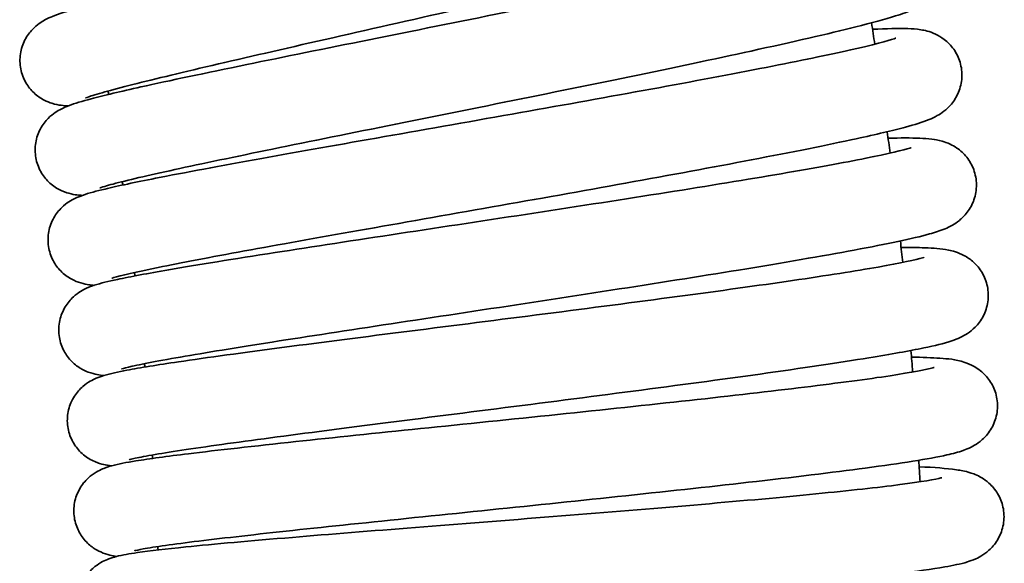
# Model space of a CAD drawing. Units: millimetres. Extents: x 19 to 660, y 10 to 200.
# Drawn here: x 208 to 213, y 102 to 105 of the extents above; entities that cross this region are included whole.
import ezdxf

# ---------------------------------------------------------------- set-up
doc = ezdxf.new("R2010")
doc.units = ezdxf.units.MM
doc.header["$LTSCALE"] = 0.75
doc.layers.add('Visible', color=7, linetype='Continuous', lineweight=35)

msp = doc.modelspace()

# ---------------------------------------------------------------- linework, layer by layer
at = {"layer": 'Visible', "extrusion": (2.3456e-16, 0, -1)}
for start, end in [(171.07937, 171.34846), (172.45255, 172.7217), (173.826, 174.09496), (175.199, 175.46805), (176.57235, 176.8415)]:
    msp.add_arc((-188.4072, 101.2226), 24.0041, start, end, dxfattribs=at)
at = {"layer": 'Visible'}
for start, end in [(9.63422, 9.6854), (8.26106, 8.31178), (6.88791, 6.9384), (5.51472, 5.5657), (4.14145, 4.19252), (2.76814, 2.81926)]:
    msp.add_arc((188.4072, 101.2226), 20.0041, start, end, dxfattribs=at)
for points, knots in [([(211.9222, 106.0433), (211.9259, 106.0436), (211.9296, 106.044), (211.9889, 106.0497), (212.036, 106.0533), (212.1008, 106.0558), (212.1226, 106.0561), (212.1623, 106.0543), (212.1796, 106.0532), (212.2166, 106.0458), (212.233, 106.0418), (212.2641, 106.0291), (212.2769, 106.0229), (212.3084, 106.0033), (212.3275, 105.9877), (212.3597, 105.9507), (212.3734, 105.929), (212.3935, 105.8811), (212.3997, 105.8542), (212.4026, 105.8006), (212.3992, 105.7733), (212.3845, 105.7236), (212.3729, 105.7006), (212.3476, 105.6636), (212.3339, 105.649), (212.3093, 105.6268), (212.2981, 105.6187), (212.2736, 105.6026), (212.2614, 105.5962), (212.2204, 105.5761), (212.1934, 105.566), (212.0608, 105.5199), (211.9068, 105.4773), (211.5329, 105.3818), (211.3243, 105.331), (210.8888, 105.2282), (210.6595, 105.1751), (210.1961, 105.0692), (209.956, 105.0149), (209.4957, 104.9108), (209.2694, 104.8597), (208.8599, 104.7662), (208.6714, 104.7227), (208.3585, 104.6482), (208.2293, 104.616), (208.0963, 104.5799), (208.0615, 104.5698), (208.0205, 104.5566), (208.0085, 104.552), (208.0083, 104.5519), (208.0083, 104.5519), (208.0083, 104.5519)], [894.566156, 894.566156, 894.566156, 894.566156, 894.578355, 894.578355, 894.765396, 894.765396, 894.877628, 894.877628, 894.961879, 894.961879, 895.011495, 895.011495, 895.04142, 895.04142, 895.083574, 895.083574, 895.124506, 895.124506, 895.167725, 895.167725, 895.211178, 895.211178, 895.254431, 895.254431, 895.295774, 895.295774, 895.337095, 895.337095, 895.39819, 895.39819, 895.553444, 895.553444, 896.02697, 896.02697, 896.42397, 896.42397, 896.786512, 896.786512, 897.146088, 897.146088, 897.504653, 897.504653, 897.862723, 897.862723, 898.21702, 898.21702, 898.386128, 898.386128, 898.511685, 898.511685, 898.512784, 898.512784, 898.512784, 898.512784]), ([(207.9179, 104.5108), (207.9066, 104.5111), (207.8948, 104.5118), (207.8676, 104.5153), (207.8522, 104.5178), (207.8199, 104.5279), (207.8058, 104.5333), (207.7738, 104.5501), (207.7554, 104.5626), (207.7227, 104.5933), (207.7079, 104.6116), (207.6836, 104.6538), (207.6742, 104.6787), (207.6644, 104.7299), (207.6639, 104.757), (207.6716, 104.8084), (207.68, 104.8335), (207.7023, 104.8767), (207.7164, 104.8955), (207.7428, 104.9233), (207.7552, 104.9333), (207.7774, 104.9492), (207.7872, 104.955), (207.8109, 104.9679), (207.823, 104.9731), (207.8709, 104.9927), (207.9072, 105.0039), (208.0234, 105.0375), (208.1131, 105.0609), (208.3706, 105.1245), (208.5585, 105.1687), (208.965, 105.2623), (209.1857, 105.3123), (209.6392, 105.4149), (209.8779, 105.4687), (210.3429, 105.5745), (210.5754, 105.6278), (211.0044, 105.7278), (211.2067, 105.7759), (211.5543, 105.8614), (211.7045, 105.9001), (211.93, 105.9625), (212.0131, 105.9895), (212.0444, 106.0022), (212.0472, 106.0035), (212.0472, 106.0035)], [53.357366, 53.357366, 53.357366, 53.357366, 53.416768, 53.416768, 53.470621, 53.470621, 53.503126, 53.503126, 53.541219, 53.541219, 53.57836, 53.57836, 53.619163, 53.619163, 53.660713, 53.660713, 53.702239, 53.702239, 53.742804, 53.742804, 53.779524, 53.779524, 53.819082, 53.819082, 53.887006, 53.887006, 54.090478, 54.090478, 54.383077, 54.383077, 54.777015, 54.777015, 55.141175, 55.141175, 55.50058, 55.50058, 55.857777, 55.857777, 56.21381, 56.21381, 56.568376, 56.568376, 56.916365, 56.916365, 56.975465, 56.975465, 56.975465, 56.975465]), ([(212.031, 105.4783), (212.0331, 105.4785), (212.0351, 105.4786), (212.0932, 105.4829), (212.1407, 105.4854), (212.2061, 105.4866), (212.2282, 105.4865), (212.2676, 105.484), (212.2846, 105.4826), (212.3217, 105.4749), (212.3397, 105.4703), (212.3736, 105.4555), (212.3869, 105.4485), (212.4184, 105.4273), (212.437, 105.411), (212.4679, 105.3726), (212.4809, 105.3503), (212.4992, 105.3015), (212.5043, 105.2743), (212.505, 105.2206), (212.5006, 105.1935), (212.484, 105.1445), (212.4716, 105.1221), (212.4453, 105.0866), (212.4314, 105.0727), (212.4061, 105.0513), (212.3947, 105.0436), (212.3695, 105.0282), (212.3569, 105.022), (212.3131, 105.0022), (212.2835, 104.9922), (212.1918, 104.9635), (212.1227, 104.9447), (211.8967, 104.8879), (211.7088, 104.8448), (211.3006, 104.7559), (211.0828, 104.71), (210.6307, 104.6167), (210.3912, 104.5681), (209.9208, 104.4732), (209.6839, 104.4257), (209.2408, 104.3364), (209.0286, 104.2935), (208.6609, 104.2175), (208.5005, 104.1834), (208.2515, 104.1274), (208.1559, 104.1038), (208.0934, 104.0852), (208.0829, 104.0814), (208.0829, 104.0814)], [901.771162, 901.771162, 901.771162, 901.771162, 901.777975, 901.777975, 901.964314, 901.964314, 902.076399, 902.076399, 902.160511, 902.160511, 902.216816, 902.216816, 902.247941, 902.247941, 902.290042, 902.290042, 902.331184, 902.331184, 902.374504, 902.374504, 902.418018, 902.418018, 902.461299, 902.461299, 902.502574, 902.502574, 902.544754, 902.544754, 902.607943, 902.607943, 902.774724, 902.774724, 903.025917, 903.025917, 903.44632, 903.44632, 903.814291, 903.814291, 904.175719, 904.175719, 904.534264, 904.534264, 904.893569, 904.893569, 905.249696, 905.249696, 905.599281, 905.599281, 905.715374, 905.715374, 905.715374, 905.715374]), ([(207.9917, 104.0425), (207.9828, 104.043), (207.9735, 104.0437), (207.9515, 104.0465), (207.9383, 104.0486), (207.907, 104.0572), (207.8895, 104.0632), (207.8524, 104.0827), (207.8328, 104.0962), (207.7997, 104.1284), (207.7855, 104.1467), (207.7619, 104.1889), (207.7529, 104.2139), (207.7437, 104.2652), (207.7436, 104.2923), (207.752, 104.3437), (207.7607, 104.3687), (207.7838, 104.4118), (207.7984, 104.4305), (207.8256, 104.4582), (207.8384, 104.4682), (207.8611, 104.4838), (207.8712, 104.4894), (207.8951, 104.5017), (207.9072, 104.5067), (207.9549, 104.5249), (207.9907, 104.535), (208.1046, 104.5651), (208.1921, 104.5857), (208.4471, 104.6425), (208.6369, 104.6825), (209.0465, 104.7665), (209.2655, 104.8107), (209.7202, 104.9022), (209.9625, 104.9507), (210.4319, 105.0457), (210.6652, 105.0933), (211.0974, 105.1832), (211.3017, 105.2266), (211.653, 105.3041), (211.8048, 105.3392), (212.0332, 105.3964), (212.1176, 105.4214), (212.1517, 105.4341), (212.155, 105.4356), (212.155, 105.4356)], [46.169954, 46.169954, 46.169954, 46.169954, 46.217095, 46.217095, 46.269994, 46.269994, 46.313317, 46.313317, 46.354203, 46.354203, 46.39095, 46.39095, 46.431727, 46.431727, 46.473301, 46.473301, 46.514864, 46.514864, 46.55555, 46.55555, 46.592459, 46.592459, 46.631739, 46.631739, 46.698166, 46.698166, 46.897127, 46.897127, 47.183308, 47.183308, 47.583542, 47.583542, 47.943949, 47.943949, 48.30703, 48.30703, 48.663402, 48.663402, 49.020328, 49.020328, 49.374824, 49.374824, 49.7222, 49.7222, 49.786075, 49.786075, 49.786075, 49.786075]), ([(212.1262, 104.911), (212.2003, 104.9148), (212.2607, 104.9162), (212.3335, 104.9137), (212.3542, 104.9125), (212.3989, 104.9053), (212.4226, 104.9011), (212.4697, 104.8793), (212.4857, 104.8701), (212.5191, 104.8446), (212.5365, 104.8272), (212.5652, 104.7867), (212.5768, 104.7632), (212.5919, 104.7129), (212.5951, 104.6854), (212.5922, 104.6319), (212.5859, 104.6053), (212.5664, 104.5582), (212.553, 104.5371), (212.5257, 104.5043), (212.5119, 104.4919), (212.4868, 104.4725), (212.4754, 104.4655), (212.449, 104.4506), (212.4356, 104.4447), (212.3844, 104.4238), (212.3469, 104.4127), (212.2318, 104.3815), (212.146, 104.3613), (211.8931, 104.3065), (211.7045, 104.2688), (211.2932, 104.1903), (211.0677, 104.1487), (210.6084, 104.0657), (210.3697, 104.0234), (209.8974, 103.9399), (209.6577, 103.8978), (209.2211, 103.8206), (209.0173, 103.7842), (208.6615, 103.7191), (208.5065, 103.6896), (208.2747, 103.6423), (208.1882, 103.6219), (208.1496, 103.6104), (208.1455, 103.6089), (208.1455, 103.6089)], [908.976754, 908.976754, 908.976754, 908.976754, 909.222528, 909.222528, 909.333864, 909.333864, 909.418195, 909.418195, 909.455191, 909.455191, 909.496527, 909.496527, 909.538041, 909.538041, 909.581376, 909.581376, 909.624806, 909.624806, 909.667867, 909.667867, 909.708641, 909.708641, 909.751809, 909.751809, 909.82135, 909.82135, 910.023267, 910.023267, 910.302811, 910.302811, 910.699054, 910.699054, 911.069192, 911.069192, 911.425908, 911.425908, 911.789539, 911.789539, 912.143114, 912.143114, 912.502251, 912.502251, 912.849072, 912.849072, 912.919816, 912.919816, 912.919816, 912.919816]), ([(208.0534, 103.5722), (208.0446, 103.5729), (208.0356, 103.5739), (208.0138, 103.5771), (208.0005, 103.5795), (207.9691, 103.5889), (207.9516, 103.5954), (207.9148, 103.616), (207.8955, 103.6299), (207.8633, 103.6629), (207.8495, 103.6816), (207.8269, 103.7244), (207.8186, 103.7496), (207.8107, 103.8012), (207.8113, 103.8283), (207.821, 103.8794), (207.8304, 103.9042), (207.8545, 103.9467), (207.8695, 103.965), (207.8973, 103.9919), (207.9103, 104.0016), (207.9334, 104.0166), (207.9436, 104.022), (207.9678, 104.0337), (207.9801, 104.0383), (208.0282, 104.0554), (208.0642, 104.0647), (208.179, 104.0921), (208.2672, 104.1107), (208.5241, 104.1615), (208.7153, 104.1969), (209.126, 104.271), (209.3455, 104.3098), (209.8025, 104.3904), (210.0465, 104.4333), (210.5172, 104.5168), (210.7504, 104.5586), (211.1853, 104.6382), (211.3916, 104.6769), (211.744, 104.7458), (211.8963, 104.7772), (212.1257, 104.8288), (212.2102, 104.8517), (212.2451, 104.8638), (212.2485, 104.8652), (212.2485, 104.8652)], [38.981342, 38.981342, 38.981342, 38.981342, 39.027447, 39.027447, 39.081011, 39.081011, 39.124655, 39.124655, 39.165477, 39.165477, 39.202242, 39.202242, 39.243026, 39.243026, 39.284595, 39.284595, 39.326151, 39.326151, 39.366817, 39.366817, 39.403693, 39.403693, 39.443006, 39.443006, 39.50963, 39.50963, 39.709179, 39.709179, 39.996874, 39.996874, 40.396086, 40.396086, 40.756393, 40.756393, 41.120029, 41.120029, 41.474611, 41.474611, 41.833801, 41.833801, 42.185898, 42.185898, 42.533953, 42.533953, 42.599593, 42.599593, 42.599593, 42.599593]), ([(212.2078, 104.3416), (212.2731, 104.3433), (212.3277, 104.3434), (212.3952, 104.3406), (212.4153, 104.3393), (212.4526, 104.3346), (212.4691, 104.3321), (212.5031, 104.3224), (212.5171, 104.3177), (212.544, 104.3049), (212.5559, 104.2983), (212.5856, 104.2777), (212.6038, 104.2614), (212.6342, 104.2231), (212.6468, 104.201), (212.6647, 104.1525), (212.6697, 104.1253), (212.6702, 104.0717), (212.6656, 104.0445), (212.6486, 103.9953), (212.636, 103.9727), (212.6086, 103.9365), (212.5938, 103.9222), (212.5674, 103.9008), (212.5555, 103.8932), (212.5301, 103.8786), (212.5177, 103.873), (212.4781, 103.8565), (212.4533, 103.8489), (212.3351, 103.8159), (212.2044, 103.7888), (211.8641, 103.7256), (211.6562, 103.69), (211.2195, 103.6188), (210.9906, 103.5827), (210.5226, 103.5102), (210.2772, 103.4728), (209.8061, 103.4014), (209.5739, 103.3663), (209.1502, 103.3015), (208.9529, 103.2709), (208.6178, 103.2169), (208.4761, 103.1929), (208.3237, 103.1642), (208.2824, 103.1559), (208.225, 103.1431), (208.2054, 103.1378), (208.1977, 103.1354), (208.197, 103.1352), (208.197, 103.1352)], [916.180184, 916.180184, 916.180184, 916.180184, 916.395195, 916.395195, 916.499739, 916.499739, 916.578251, 916.578251, 916.620801, 916.620801, 916.649642, 916.649642, 916.691862, 916.691862, 916.732616, 916.732616, 916.775741, 916.775741, 916.819158, 916.819158, 916.862409, 916.862409, 916.903861, 916.903861, 916.945016, 916.945016, 917.003677, 917.003677, 917.144738, 917.144738, 917.573216, 917.573216, 917.98185, 917.98185, 918.345284, 918.345284, 918.708068, 918.708068, 919.065345, 919.065345, 919.421899, 919.421899, 919.778698, 919.778698, 919.949225, 919.949225, 920.096483, 920.096483, 920.12578, 920.12578, 920.12578, 920.12578]), ([(208.1038, 103.1006), (208.0931, 103.1017), (208.0821, 103.1032), (208.0566, 103.1082), (208.0418, 103.1115), (208.0105, 103.1233), (207.9961, 103.1298), (207.9642, 103.1493), (207.9464, 103.1631), (207.9157, 103.1961), (207.9023, 103.2153), (207.8808, 103.259), (207.8732, 103.2843), (207.8667, 103.3361), (207.868, 103.3632), (207.8791, 103.414), (207.8892, 103.4385), (207.9144, 103.4802), (207.9298, 103.4981), (207.9582, 103.5241), (207.9713, 103.5334), (207.9947, 103.5478), (208.0049, 103.5529), (208.0294, 103.564), (208.0418, 103.5684), (208.0905, 103.5844), (208.1271, 103.5929), (208.2439, 103.6178), (208.3338, 103.6345), (208.5936, 103.6793), (208.785, 103.71), (209.1973, 103.7742), (209.4197, 103.8081), (209.8777, 103.8775), (210.1187, 103.914), (210.5914, 103.9862), (210.8291, 104.023), (211.2662, 104.0922), (211.4717, 104.1257), (211.8236, 104.1859), (211.976, 104.2135), (212.207, 104.2597), (212.2927, 104.2808), (212.3261, 104.2916), (212.3292, 104.2928), (212.3292, 104.2928)], [31.791975, 31.791975, 31.791975, 31.791975, 31.848108, 31.848108, 31.901991, 31.901991, 31.936795, 31.936795, 31.975494, 31.975494, 32.012537, 32.012537, 32.053329, 32.053329, 32.094898, 32.094898, 32.136449, 32.136449, 32.177076, 32.177076, 32.213889, 32.213889, 32.25334, 32.25334, 32.320604, 32.320604, 32.522082, 32.522082, 32.81265, 32.81265, 33.209138, 33.209138, 33.57207, 33.57207, 33.930382, 33.930382, 34.290406, 34.290406, 34.646273, 34.646273, 34.998665, 34.998665, 35.348409, 35.348409, 35.410399, 35.410399, 35.410399, 35.410399]), ([(212.2757, 103.7702), (212.3226, 103.7703), (212.3639, 103.7698), (212.4463, 103.7667), (212.4812, 103.765), (212.5454, 103.7521), (212.571, 103.747), (212.6222, 103.719), (212.6387, 103.708), (212.671, 103.6787), (212.6869, 103.6598), (212.7123, 103.6168), (212.7219, 103.5922), (212.7326, 103.5404), (212.7334, 103.5126), (212.7257, 103.4597), (212.7171, 103.4338), (212.6938, 103.389), (212.6789, 103.3695), (212.6499, 103.3399), (212.6358, 103.329), (212.6099, 103.3117), (212.5981, 103.3055), (212.5701, 103.2921), (212.5556, 103.2869), (212.498, 103.2676), (212.4531, 103.2572), (212.319, 103.2293), (212.2227, 103.2121), (211.9511, 103.1679), (211.7562, 103.1391), (211.3357, 103.0802), (211.1082, 103.0497), (210.6418, 102.9887), (210.3972, 102.9573), (209.9222, 102.8968), (209.6858, 102.8669), (209.2522, 102.8113), (209.0495, 102.7849), (208.704, 102.7382), (208.5561, 102.7171), (208.3927, 102.6912), (208.3474, 102.6834), (208.2787, 102.6705), (208.2535, 102.6648), (208.239, 102.661), (208.2369, 102.6603), (208.2369, 102.6603)], [923.384766, 923.384766, 923.384766, 923.384766, 923.537771, 923.537771, 923.736347, 923.736347, 923.832116, 923.832116, 923.871103, 923.871103, 923.912229, 923.912229, 923.954116, 923.954116, 923.997575, 923.997575, 924.041086, 924.041086, 924.084113, 924.084113, 924.124814, 924.124814, 924.169499, 924.169499, 924.244936, 924.244936, 924.47101, 924.47101, 924.759727, 924.759727, 925.150878, 925.150878, 925.515864, 925.515864, 925.877147, 925.877147, 926.236839, 926.236839, 926.594216, 926.594216, 926.948908, 926.948908, 927.120585, 927.120585, 927.283099, 927.283099, 927.332054, 927.332054, 927.332054, 927.332054]), ([(208.1432, 102.6281), (208.1362, 102.629), (208.129, 102.63), (208.1102, 102.6334), (208.0979, 102.636), (208.0669, 102.6457), (208.0471, 102.6533), (208.0071, 102.6779), (207.9877, 102.6934), (207.9566, 102.7289), (207.9439, 102.7482), (207.9236, 102.7922), (207.9167, 102.8178), (207.9116, 102.8697), (207.9136, 102.8967), (207.926, 102.9472), (207.9367, 102.9714), (207.963, 103.0124), (207.9788, 103.0298), (208.0078, 103.0551), (208.0211, 103.064), (208.0447, 103.0777), (208.055, 103.0825), (208.0796, 103.093), (208.0921, 103.0971), (208.141, 103.1119), (208.1775, 103.1195), (208.2943, 103.1416), (208.3842, 103.156), (208.644, 103.1945), (208.835, 103.2205), (209.2479, 103.2747), (209.4718, 103.3033), (209.9324, 103.3619), (210.1752, 103.3927), (210.6486, 103.4534), (210.8856, 103.4843), (211.323, 103.5428), (211.5296, 103.5714), (211.8848, 103.6233), (212.0389, 103.6475), (212.2713, 103.6882), (212.3576, 103.7071), (212.3929, 103.7175), (212.3963, 103.7187), (212.3963, 103.7187)], [24.603279, 24.603279, 24.603279, 24.603279, 24.640161, 24.640161, 24.692998, 24.692998, 24.744525, 24.744525, 24.786933, 24.786933, 24.823528, 24.823528, 24.864333, 24.864333, 24.905844, 24.905844, 24.947336, 24.947336, 24.987883, 24.987883, 25.024564, 25.024564, 25.063882, 25.063882, 25.131005, 25.131005, 25.332062, 25.332062, 25.622182, 25.622182, 26.01761, 26.01761, 26.381604, 26.381604, 26.741191, 26.741191, 27.098642, 27.098642, 27.454567, 27.454567, 27.808621, 27.808621, 28.156854, 28.156854, 28.221175, 28.221175, 28.221175, 28.221175]), ([(212.3299, 103.1975), (212.3879, 103.1962), (212.4375, 103.1941), (212.5239, 103.1874), (212.5542, 103.1872), (212.6232, 103.1646), (212.6392, 103.1585), (212.6685, 103.1421), (212.6801, 103.1345), (212.7084, 103.1118), (212.7251, 103.0944), (212.7526, 103.0545), (212.7636, 103.0316), (212.7782, 102.982), (212.7813, 102.9546), (212.7781, 102.9012), (212.7717, 102.8745), (212.7516, 102.8268), (212.7376, 102.8052), (212.7083, 102.7713), (212.693, 102.7582), (212.6659, 102.7388), (212.6538, 102.732), (212.6278, 102.7189), (212.6151, 102.7139), (212.5736, 102.6992), (212.5471, 102.6926), (212.42, 102.6642), (212.278, 102.6421), (211.918, 102.5939), (211.7079, 102.5685), (211.2657, 102.5182), (211.0307, 102.4928), (210.5588, 102.4429), (210.3162, 102.4178), (209.8443, 102.3693), (209.6093, 102.3452), (209.1856, 102.3009), (208.9903, 102.28), (208.6627, 102.2429), (208.5253, 102.2261), (208.3782, 102.2054), (208.3385, 102.1991), (208.287, 102.1898), (208.2706, 102.186), (208.2664, 102.1849), (208.2661, 102.1848), (208.2661, 102.1848)], [930.590836, 930.590836, 930.590836, 930.590836, 930.781682, 930.781682, 930.986557, 930.986557, 931.036003, 931.036003, 931.064599, 931.064599, 931.105735, 931.105735, 931.146189, 931.146189, 931.189219, 931.189219, 931.232458, 931.232458, 931.275496, 931.275496, 931.316565, 931.316565, 931.357584, 931.357584, 931.417218, 931.417218, 931.564646, 931.564646, 932.013194, 932.013194, 932.414723, 932.414723, 932.781909, 932.781909, 933.138595, 933.138595, 933.500474, 933.500474, 933.855807, 933.855807, 934.209606, 934.209606, 934.381031, 934.381031, 934.519201, 934.519201, 934.536347, 934.536347, 934.536347, 934.536347]), ([(208.1714, 102.1547), (208.1602, 102.1564), (208.1486, 102.1585), (208.122, 102.1652), (208.107, 102.1695), (208.076, 102.1834), (208.0626, 102.1905), (208.0327, 102.2112), (208.0159, 102.2259), (207.9871, 102.2604), (207.9747, 102.2804), (207.9556, 102.3253), (207.9494, 102.3511), (207.9458, 102.4032), (207.9487, 102.4302), (207.9626, 102.4803), (207.974, 102.5041), (208.0014, 102.5443), (208.0177, 102.5611), (208.0472, 102.5854), (208.0606, 102.5939), (208.0845, 102.607), (208.095, 102.6115), (208.1202, 102.6215), (208.133, 102.6253), (208.1833, 102.639), (208.2214, 102.6459), (208.3423, 102.6655), (208.4345, 102.678), (208.6984, 102.7104), (208.8914, 102.7319), (209.3069, 102.7763), (209.53, 102.7994), (209.9927, 102.847), (210.2386, 102.8722), (210.7141, 102.9217), (210.9504, 102.9467), (211.3872, 102.9947), (211.5931, 103.0183), (211.9481, 103.0616), (212.1022, 103.0821), (212.3298, 103.1167), (212.4135, 103.1333), (212.4462, 103.1422), (212.4491, 103.1431), (212.4491, 103.1431)], [17.413284, 17.413284, 17.413284, 17.413284, 17.472619, 17.472619, 17.526797, 17.526797, 17.559584, 17.559584, 17.597805, 17.597805, 17.635013, 17.635013, 17.675864, 17.675864, 17.717452, 17.717452, 17.759014, 17.759014, 17.799593, 17.799593, 17.836346, 17.836346, 17.876164, 17.876164, 17.944952, 17.944952, 18.151034, 18.151034, 18.441981, 18.441981, 18.837443, 18.837443, 19.198622, 19.198622, 19.5612, 19.5612, 19.917188, 19.917188, 20.273669, 20.273669, 20.628894, 20.628894, 20.97295, 20.97295, 21.033115, 21.033115, 21.033115, 21.033115]), ([(212.3704, 102.6237), (212.4498, 102.6203), (212.5128, 102.6156), (212.5881, 102.6046), (212.609, 102.6012), (212.6531, 102.5876), (212.673, 102.5806), (212.7096, 102.5588), (212.7227, 102.5495), (212.752, 102.5232), (212.7681, 102.5045), (212.7936, 102.4619), (212.8034, 102.4378), (212.8146, 102.3866), (212.8158, 102.3588), (212.8088, 102.3056), (212.8005, 102.2795), (212.7772, 102.2337), (212.762, 102.2135), (212.7317, 102.1825), (212.7165, 102.171), (212.6892, 102.1535), (212.6771, 102.1474), (212.6495, 102.135), (212.6357, 102.1303), (212.5849, 102.1148), (212.5491, 102.1078), (212.4386, 102.0885), (212.3561, 102.0771), (212.1051, 102.0467), (211.9099, 102.0267), (211.49, 101.9875), (211.2649, 101.968), (210.8013, 101.9294), (210.5568, 101.9098), (210.0788, 101.8719), (209.839, 101.8532), (209.3976, 101.8182), (209.1896, 101.8014), (208.8238, 101.7703), (208.6626, 101.7556), (208.4242, 101.7305), (208.3363, 101.7188), (208.289, 101.7099), (208.2826, 101.7083), (208.2826, 101.7083)], [937.795555, 937.795555, 937.795555, 937.795555, 938.059235, 938.059235, 938.173193, 938.173193, 938.239827, 938.239827, 938.272699, 938.272699, 938.314642, 938.314642, 938.356093, 938.356093, 938.399536, 938.399536, 938.443118, 938.443118, 938.486399, 938.486399, 938.527547, 938.527547, 938.57056, 938.57056, 938.638212, 938.638212, 938.827871, 938.827871, 939.099843, 939.099843, 939.508923, 939.508923, 939.875417, 939.875417, 940.236343, 940.236343, 940.595254, 940.595254, 940.949554, 940.949554, 941.311209, 941.311209, 941.655397, 941.655397, 941.742886, 941.742886, 941.742886, 941.742886]), ([(208.188, 101.6809), (208.1849, 101.6814), (208.1818, 101.682), (208.1635, 101.6856), (208.1473, 101.689), (208.1146, 101.7016), (208.1045, 101.706), (208.0848, 101.7167), (208.0755, 101.7224), (208.0509, 101.7403), (208.035, 101.7547), (208.0074, 101.7888), (207.9953, 101.8087), (207.9769, 101.8535), (207.971, 101.8793), (207.9679, 101.9312), (207.971, 101.958), (207.9853, 102.008), (207.9969, 102.0317), (208.025, 102.072), (208.0418, 102.089), (208.0722, 102.1132), (208.086, 102.1216), (208.1101, 102.1342), (208.1205, 102.1385), (208.1447, 102.1476), (208.1569, 102.151), (208.2036, 102.163), (208.2372, 102.1684), (208.3454, 102.1842), (208.4294, 102.1939), (208.6808, 102.2194), (208.8732, 102.2364), (209.2857, 102.2707), (209.5056, 102.2882), (209.9661, 102.3246), (210.213, 102.3439), (210.6912, 102.382), (210.9288, 102.4013), (211.3711, 102.4389), (211.5813, 102.4576), (211.9445, 102.4927), (212.1031, 102.5096), (212.3446, 102.5394), (212.436, 102.554), (212.4822, 102.5645), (212.488, 102.5662), (212.488, 102.5662)], [10.225008, 10.225008, 10.225008, 10.225008, 10.241398, 10.241398, 10.319977, 10.319977, 10.349276, 10.349276, 10.371719, 10.371719, 10.408357, 10.408357, 10.445137, 10.445137, 10.485633, 10.485633, 10.526954, 10.526954, 10.568266, 10.568266, 10.608834, 10.608834, 10.645062, 10.645062, 10.682912, 10.682912, 10.745956, 10.745956, 10.934076, 10.934076, 11.216211, 11.216211, 11.619332, 11.619332, 11.979761, 11.979761, 12.344172, 12.344172, 12.699705, 12.699705, 13.056086, 13.056086, 13.409972, 13.409972, 13.757528, 13.757528, 13.842056, 13.842056, 13.842056, 13.842056])]:
    msp.add_open_spline(points, degree=3, knots=knots, dxfattribs=at)

doc.saveas('drawing.dxf')
